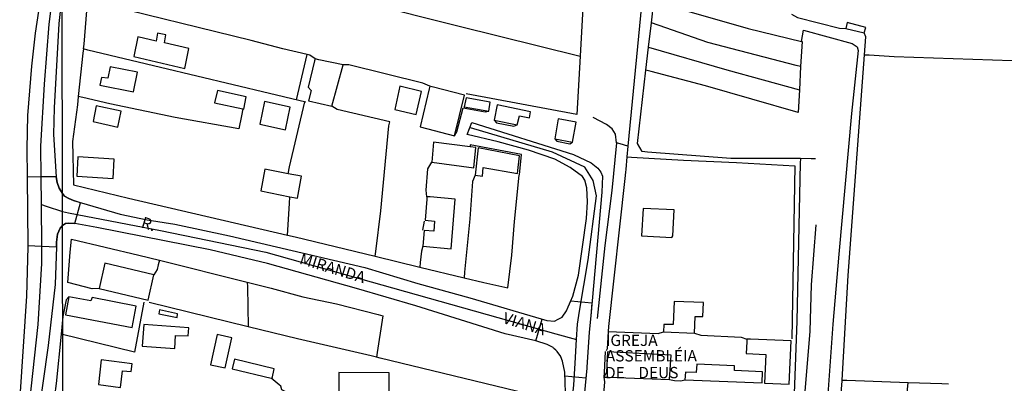
# Model space of a CAD drawing. Units: millimetres. Extents: x 185526 to 187942, y 1677057 to 1679832.
# Drawn here: x 186967 to 187184, y 1677697 to 1677777 of the extents above; entities that cross this region are included whole.
import ezdxf
from ezdxf.enums import TextEntityAlignment as Align

# ---------------------------------------------------------------- set-up
doc = ezdxf.new("R2010")
doc.units = ezdxf.units.MM
doc.header["$MEASUREMENT"] = 0
for name, color, linetype in [('V-CRUZAMENTO', 1, 'Continuous'), ('V-EDIFICACAO', 7, 'Continuous'), ('V-EIXO_DE_LOGRADOURO', 3, 'Continuous'), ('V-LOTE', 1, 'Continuous'), ('V-NOME_DOS_LOGRADOUROS', 7, 'Continuous'), ('V-QUADRA', 2, 'Continuous'), ('V-TEMPLO', 4, 'Continuous'), ('V-TESTADA', 161, 'Continuous'), ('V-VALETA', 5, 'Continuous'), ('X-LIMITE_1000', 7, 'Continuous')]:
    doc.layers.add(name, color=color, linetype=linetype)

msp = doc.modelspace()

# ---------------------------------------------------------------- linework, layer by layer
at = {"layer": 'V-CRUZAMENTO'}
for points in [[(186977.55, 1677732.28), (186978.93, 1677732.19), (186980.24, 1677736.77), (186978.64, 1677737.23), (186977.63, 1677737.73), (186977.63, 1677737.73), (186976.71, 1677738.19), (186976.25, 1677738.77), (186976.25, 1677738.77), (186975.53, 1677739.95), (186975.1, 1677741.22), (186975.1, 1677741.22), (186974.85, 1677742.51), (186974.85, 1677742.51), (186971.55, 1677742.46), (186971.55, 1677742.46), (186968.44, 1677742.4), (186968.44, 1677742.4), (186968.58, 1677727.35), (186971.69, 1677727.18), (186974.91, 1677727.02), (186974.94, 1677728.1), (186975.15, 1677729.86), (186975.76, 1677731.16), (186976.26, 1677731.72), (186976.87, 1677732.21), (186977.55, 1677732.28), (186977.55, 1677732.28)], [(187091.63, 1677698.09), (187087.02, 1677698.53), (187086.99, 1677699.41), (187086.47, 1677701.86), (187086.12, 1677702.77), (187086.09, 1677702.85), (187085.35, 1677703.93), (187085.02, 1677704.23), (187084.56, 1677704.66), (187084.54, 1677704.68), (187084.4, 1677704.81), (187083.09, 1677705.53), (187080.6, 1677706.29), (187082.03, 1677711.1), (187083.07, 1677710.79), (187084.76, 1677710.67), (187085.54, 1677711.07), (187085.54, 1677711.07), (187086.42, 1677711.53), (187087.37, 1677712.94), (187087.75, 1677713.84), (187087.75, 1677713.84), (187088.3, 1677715.14), (187092.99, 1677714.71), (187092.73, 1677711.82), (187092.73, 1677711.82), (187092.4, 1677708.22), (187091.86, 1677700.48), (187091.84, 1677700.29)]]:
    msp.add_lwpolyline(points, close=True, dxfattribs=at)
at = {"layer": 'V-EDIFICACAO'}
for points in [[(187149.24, 1677776.47), (187148.99, 1677775.19), (187153.01, 1677774.2), (187153.34, 1677775.44), (187149.24, 1677776.47)], [(186998.72, 1677772.04), (186999.02, 1677773.8), (186997.22, 1677774.16), (186996.89, 1677772.41), (186992.87, 1677773.36), (186991.99, 1677769), (187003.19, 1677766.33), (187004.1, 1677770.76), (186998.72, 1677772.04)], [(187031.94, 1677768.49), (187031.83, 1677768.06), (187030.41, 1677762.23), (187031.07, 1677761.54), (187030.48, 1677759.23), (187035.6, 1677758.03), (187038.13, 1677767.14), (187032.78, 1677768.31), (187031.94, 1677768.49)], [(186986.76, 1677766.7), (186986.25, 1677764.21), (186984.82, 1677764.36), (186984.49, 1677762.67), (186991.88, 1677761.25), (186992.8, 1677765.56), (186986.76, 1677766.7)], [(187050.64, 1677762.45), (187049.54, 1677757.3), (187054.23, 1677756.23), (187055.4, 1677761.32), (187050.64, 1677762.45)], [(187057.23, 1677762.45), (187057.1, 1677761.91), (187055.14, 1677753.49), (187062.71, 1677751.51), (187064.87, 1677760.52), (187057.73, 1677762.32), (187057.23, 1677762.45)], [(187016.04, 1677757.45), (187016.21, 1677757.41), (187016.76, 1677760.11), (187010.39, 1677761.5), (187009.77, 1677758.8)], [(187065.28, 1677759.86), (187064.84, 1677757.92), (187070.22, 1677756.97), (187070.54, 1677758.91), (187065.28, 1677759.86)], [(186983.69, 1677758.14), (186983.03, 1677754.66), (186988.48, 1677753.45), (186989.21, 1677756.97), (186983.69, 1677758.14)], [(187020.75, 1677759.09), (187019.76, 1677754.08), (187025.43, 1677752.87), (187026.46, 1677757.84), (187020.75, 1677759.09)], [(187072.12, 1677758.36), (187071.46, 1677754.99), (187076.47, 1677753.93), (187076.98, 1677755.91), (187079.18, 1677755.47), (187079.44, 1677756.82), (187072.12, 1677758.36)], [(187085.55, 1677755.28), (187084.81, 1677750.86), (187088.73, 1677750.12), (187089.53, 1677754.55), (187085.55, 1677755.28)], [(187066.13, 1677749.07), (187058.07, 1677750.09), (187057.67, 1677745.7), (187066.92, 1677744.49), (187067.36, 1677748.92)], [(187067.87, 1677748.84), (187067.25, 1677742.84), (187068.86, 1677742.62), (187069.01, 1677744.56), (187076.58, 1677743.21), (187077.02, 1677747.09), (187067.87, 1677748.84)], [(186979.59, 1677746.9), (186979.37, 1677742.62), (186987.42, 1677742.11), (186987.64, 1677746.39), (186979.59, 1677746.9)], [(187026.4, 1677738.1), (187028.07, 1677737.76), (187028.91, 1677742.59), (187025.97, 1677743.17), (187020.86, 1677744.2), (187019.98, 1677739.4)], [(187056.6, 1677738.09), (187056.56, 1677737.56), (187056.2, 1677732.93), (187058.25, 1677732.71), (187058.1, 1677730.51), (187055.98, 1677730.62), (187055.73, 1677727.18), (187061.91, 1677726.6), (187062.86, 1677737.54), (187057.31, 1677738.03), (187056.6, 1677738.09)], [(187104.28, 1677735.53), (187103.91, 1677729.49), (187110.57, 1677729.12), (187110.79, 1677729.49), (187111.12, 1677735.23), (187104.28, 1677735.53)], [(186985.59, 1677723.42), (186984.34, 1677717.82), (186995.1, 1677715.29), (186996.42, 1677720.85), (186985.59, 1677723.42)], [(186982.77, 1677715.84), (186982.48, 1677715.11), (186977.65, 1677715.99), (186976.92, 1677712.04), (186991.59, 1677709.22), (186992.5, 1677713.94), (186982.77, 1677715.84)], [(187111.08, 1677715), (187110.86, 1677709.95), (187108.85, 1677709.95), (187108.74, 1677708.3), (187115.62, 1677708.01), (187115.77, 1677711.71), (187117.41, 1677711.67), (187117.6, 1677714.78), (187111.08, 1677715)], [(186997.66, 1677713.13), (186997.48, 1677712.29), (187001.5, 1677711.49), (187001.58, 1677712.26), (186997.66, 1677713.13)], [(186994.15, 1677709.91), (186993.78, 1677705.12), (187001.03, 1677704.61), (187001.17, 1677707.5), (187003.99, 1677707.39), (187004.1, 1677709.18), (186994.15, 1677709.91)], [(187010.32, 1677707.68), (187008.86, 1677701.02), (187012.08, 1677700.36), (187013.58, 1677706.99), (187010.32, 1677707.68)], [(187127.15, 1677706.69), (187127.12, 1677706.09), (187127, 1677703.51), (187131.32, 1677703.33), (187131.02, 1677697), (187136.44, 1677696.74), (187136.88, 1677706.33), (187127.92, 1677706.66), (187127.15, 1677706.69)], [(186984.78, 1677702.16), (186984.2, 1677696.71), (186989.06, 1677696.05), (186989.47, 1677699.71), (186991.41, 1677699.52), (186991.59, 1677701.28), (186984.78, 1677702.16)], [(187022.22, 1677698.05), (187022.47, 1677697.99), (187022.94, 1677700.11), (187014.16, 1677702.27), (187013.69, 1677700.11)], [(187116.1, 1677701.17), (187115.99, 1677699.3), (187113.64, 1677699.38), (187113.5, 1677697.73), (187130.51, 1677697.07), (187130.58, 1677699.49), (187124.4, 1677699.74), (187124.4, 1677700.77), (187116.1, 1677701.17)], [(187037.14, 1677699.34), (187037.14, 1677694.18), (187048.26, 1677694.14), (187048.3, 1677699.27), (187037.14, 1677699.34)]]:
    msp.add_lwpolyline(points, close=True, dxfattribs=at)
at = {"layer": 'V-EIXO_DE_LOGRADOURO'}
for points in [[(186971.6, 1677736.38), (186971.55, 1677742.46), (186971.49, 1677749.21), (186972.24, 1677762.92), (186973.29, 1677776.12), (186975.18, 1677791.36), (186976.43, 1677803.03), (186981.8, 1677844.35), (186982.04, 1677846.19)], [(187089.57, 1677706.59), (187089.77, 1677710.02), (187090.24, 1677712.83), (187092.14, 1677724.2), (187093.98, 1677738.31), (187093.27, 1677741.7), (187091.39, 1677744.62), (187084.32, 1677747.9), (187066.24, 1677753.26)], [(186967.06, 1677671.28), (186967.26, 1677674.04), (186967.87, 1677682.18), (186970.89, 1677709.9), (186971.72, 1677723.39), (186971.69, 1677727.18), (186971.6, 1677736.38)], [(186971.6, 1677736.38), (186972.64, 1677736.03), (186976.26, 1677734.82), (186977.59, 1677734.56), (186997.88, 1677730.63), (187021.07, 1677725.85), (187085.05, 1677707.86), (187089.57, 1677706.59)], [(187087.44, 1677680.93), (187087.51, 1677683.04), (187087.54, 1677683.31), (187088.98, 1677696.57), (187089.26, 1677701.41), (187089.57, 1677706.59)]]:
    msp.add_lwpolyline(points, dxfattribs=at)
at = {"layer": 'V-LOTE'}
for points in [[(187153.09, 1677769.41), (187154.14, 1677769.35), (187159.6, 1677769.02), (187185.64, 1677768.12), (187231.19, 1677766.26), (187317.19, 1677764.27), (187324.06, 1677764.15), (187327.74, 1677764.23), (187328.94, 1677764.25), (187328.96, 1677765.25), (187329.28, 1677778.83), (187331.26, 1677836.54), (187331.35, 1677843.21), (187331.36, 1677844.19), (187329.74, 1677844.24), (187286.69, 1677845.63)], [(186983.68, 1677795.7), (187002.49, 1677791.13), (187063.45, 1677775.74), (187090.36, 1677769.1)], [(187091.59, 1677790.57), (187091.5, 1677789.05), (187090.36, 1677769.1)], [(187104.52, 1677786.69), (187104.42, 1677785.69), (187100.92, 1677749.24)], [(186980.86, 1677770.71), (186980.99, 1677771.71), (186981.63, 1677779.11), (186981.87, 1677780.34), (186982.08, 1677781.34)], [(187030.16, 1677769.44), (187024.84, 1677770.67), (187017.88, 1677772.52), (186983.08, 1677781.09), (186982.08, 1677781.34)], [(187137.02, 1677778.37), (187138.34, 1677777.64), (187147.55, 1677775.23), (187148.99, 1677775.19)], [(187153.09, 1677769.41), (187153.38, 1677773.32), (187153.01, 1677774.2)], [(186980.86, 1677770.71), (186980.75, 1677769.71), (186979.73, 1677760.2)], [(187029.9, 1677758.97), (186981.86, 1677770.44), (186980.86, 1677770.71)], [(187027.86, 1677759.46), (187030.16, 1677769.44)], [(187031.94, 1677768.49), (187030.78, 1677769.29), (187030.16, 1677769.44)], [(187090.36, 1677769.1), (187089.62, 1677756.22), (187065.26, 1677760.8)], [(187148.18, 1677697.65), (187149.45, 1677720.7), (187153.09, 1677769.41)], [(187057.23, 1677762.45), (187055.73, 1677763.16), (187039.39, 1677767.18), (187038.13, 1677767.14)], [(186979.73, 1677760.2), (186979.53, 1677758.37), (186978.46, 1677750.26), (186978.67, 1677740.73), (186990.83, 1677737.76), (187025.88, 1677729.6)], [(187016.04, 1677757.45), (187015.73, 1677755.92), (187015.15, 1677753.07), (187001.08, 1677755.55), (186986.7, 1677758.54), (186980.73, 1677759.96), (186979.73, 1677760.2)], [(187025.97, 1677743.17), (187026.32, 1677744.7), (187029.68, 1677759.02)], [(187045.18, 1677724.96), (187045.31, 1677726.03), (187046.43, 1677734.98), (187048.2, 1677753.69), (187048.41, 1677754.62), (187036.82, 1677757.34), (187035.6, 1677758.03)], [(187100.92, 1677749.24), (187100.7, 1677746.9)], [(187100.7, 1677746.9), (187100.43, 1677744.13), (187100.37, 1677743.5), (187100.22, 1677742.13), (187096.62, 1677709.45), (187096.55, 1677708.39)], [(187100.7, 1677746.9), (187101.71, 1677746.84), (187113.17, 1677746.13), (187124.84, 1677745.67), (187137.71, 1677744.92), (187137.07, 1677706.79)], [(187056.6, 1677738.09), (187056.4, 1677739.56), (187056.83, 1677744.23), (187057.67, 1677745.7)], [(187067.25, 1677742.84), (187066.67, 1677741.44), (187066.05, 1677733.2), (187064.91, 1677721.44), (187064.79, 1677720.23)], [(187064.79, 1677720.23), (187069.15, 1677719.17), (187074.47, 1677718.02), (187075.35, 1677725.18), (187075.89, 1677732.64), (187076.95, 1677742.81)], [(187025.88, 1677729.6), (187026.31, 1677736.59), (187026.4, 1677738.1)], [(187056.02, 1677732.72), (187055.63, 1677730.73)], [(187025.88, 1677729.6), (187027.57, 1677729.21), (187045.18, 1677724.96)], [(186984.34, 1677717.82), (186982.77, 1677717.8), (186977.4, 1677719.15), (186977.97, 1677725.9), (186978.21, 1677728.76), (186993.11, 1677725.22), (186997.6, 1677724.1)], [(187055.73, 1677727.18), (187055.39, 1677726.05), (187055.12, 1677723.62), (187055, 1677722.59)], [(187045.18, 1677724.96), (187055, 1677722.59)], [(186997.6, 1677724.1), (186997.37, 1677723.1), (186997.11, 1677722.01), (186996.42, 1677720.85)], [(186997.6, 1677724.1), (187016.98, 1677719.27)], [(187055, 1677722.59), (187064.79, 1677720.23)], [(187016.98, 1677719.27), (187017, 1677718.21), (187017.19, 1677709.39)], [(187016.98, 1677719.27), (187022.26, 1677717.95), (187029.26, 1677716.02), (187036.67, 1677714.47), (187045.86, 1677712.12), (187046.88, 1677711.85), (187046.73, 1677710.86), (187045.64, 1677703.76), (187045.48, 1677702.72)], [(186994.19, 1677714.87), (186992.11, 1677703.84), (186975.93, 1677707.76)], [(187017.19, 1677709.39), (186995.34, 1677714.74)], [(186976.32, 1677711.67), (186975.93, 1677707.76)], [(186975.93, 1677707.76), (186974.85, 1677696.92), (186974.5, 1677694.08)], [(187045.48, 1677702.72), (187044.3, 1677702.99), (187028.03, 1677706.73), (187017.19, 1677709.39)], [(187096.55, 1677708.39), (187096.31, 1677704.57), (187096.09, 1677704.11)], [(187096.55, 1677708.39), (187107.61, 1677707.94), (187108.74, 1677708.3)], [(187115.62, 1677708.01), (187117.02, 1677707.55), (187125.92, 1677707.14), (187127.15, 1677706.69)], [(187077.52, 1677684.73), (187081.82, 1677683.81), (187083.33, 1677693.55), (187046.3, 1677702.52), (187045.48, 1677702.72)], [(187025.43, 1677689.98), (187025.4, 1677689.99), (187025.91, 1677694.4), (187025.48, 1677695.04), (187024.61, 1677695.52), (187024.42, 1677696.32), (187024.02, 1677696.63), (187022.22, 1677698.05)], [(187095.62, 1677698.31), (187095.75, 1677697.31), (187095.03, 1677688.07)], [(187110.11, 1677697.8), (187111.21, 1677697.6), (187112.57, 1677697.48), (187113.5, 1677697.73)], [(187147.53, 1677678.78), (187147.24, 1677680.13), (187147.8, 1677693.01), (187148.17, 1677697.52), (187148.18, 1677697.65)], [(187148.18, 1677697.65), (187149.18, 1677697.62), (187162.69, 1677697.16)], [(187160.7, 1677673.25), (187160.51, 1677674.77), (187162.69, 1677697.16)], [(187162.69, 1677697.16), (187170.15, 1677696.91), (187171.61, 1677696.83)]]:
    msp.add_lwpolyline(points, dxfattribs=at)
at = {"layer": 'V-QUADRA'}
for points in [[(186971.32, 1677781.44), (186970.22, 1677774.12), (186969.44, 1677766.86), (186968.55, 1677755.99), (186968.38, 1677748.69), (186968.44, 1677742.4), (186968.58, 1677727.35), (186968.58, 1677727.05), (186968.33, 1677716.2), (186966.81, 1677693.94), (186965.18, 1677674.81)], [(186976.2, 1677783.08), (186975.4, 1677776.26), (186974.39, 1677757.68), (186974.27, 1677751.78), (186974.85, 1677742.51), (186974.85, 1677742.51), (186975.1, 1677741.22), (186975.1, 1677741.22), (186975.53, 1677739.95), (186976.25, 1677738.77), (186976.25, 1677738.77), (186976.71, 1677738.19), (186977.63, 1677737.73), (186977.63, 1677737.73), (186978.64, 1677737.23), (186988.93, 1677734.28), (186994.95, 1677733.03), (187001.01, 1677732.02), (187013.07, 1677729.5), (187042.94, 1677722.49), (187054.58, 1677718.99), (187066.06, 1677715.83), (187083.07, 1677710.79), (187084.76, 1677710.67), (187085.54, 1677711.07), (187085.54, 1677711.07), (187086.42, 1677711.53), (187087.37, 1677712.94), (187087.75, 1677713.84), (187087.75, 1677713.84), (187088.75, 1677716.19), (187090.02, 1677720.77), (187091.76, 1677733.27), (187091.99, 1677736.96), (187091.83, 1677740.03), (187091.4, 1677741.71), (187090.9, 1677742.54), (187088.17, 1677744.55), (187084.83, 1677746.35), (187078.98, 1677748.38), (187072.28, 1677750.19), (187065.49, 1677751.8), (187065.49, 1677751.8), (187066.51, 1677754.45), (187066.51, 1677754.45), (187088.9, 1677747.43), (187092.82, 1677745.55), (187094.28, 1677744.41), (187094.93, 1677743.47), (187095.3, 1677742.6), (187095.2, 1677739.11), (187092.73, 1677711.82), (187092.73, 1677711.82), (187092.4, 1677708.22), (187091.86, 1677700.48), (187091.84, 1677700.29), (187091.84, 1677700.29), (187090.15, 1677682.65)], [(187087.2, 1677692.68), (187086.99, 1677699.41), (187086.47, 1677701.86), (187086.12, 1677702.77), (187086.12, 1677702.77), (187086.09, 1677702.85), (187085.35, 1677703.93), (187085.02, 1677704.23), (187084.56, 1677704.66), (187084.56, 1677704.66), (187084.54, 1677704.68), (187084.4, 1677704.81), (187083.09, 1677705.53), (187080.6, 1677706.29), (187073.83, 1677707.89), (187054.18, 1677714), (187041.04, 1677717.88), (187021.48, 1677723.34), (187008.82, 1677726.36), (186983.84, 1677731.3), (186978.93, 1677732.19), (186977.56, 1677732.28), (186977.55, 1677732.28), (186977.55, 1677732.28), (186976.87, 1677732.21), (186976.26, 1677731.72), (186976.26, 1677731.72), (186975.76, 1677731.16), (186975.15, 1677729.86), (186974.94, 1677728.1), (186974.91, 1677727.02), (186974.91, 1677727.02), (186974.65, 1677718.75), (186973.07, 1677705.26), (186970.75, 1677688.64)]]:
    msp.add_lwpolyline(points, dxfattribs=at)
at = {"layer": 'V-TEMPLO'}
msp.add_lwpolyline([(187110.11, 1677697.8), (187110.48, 1677703.13), (187096.41, 1677703.92), (187096.2, 1677699.31), (187095.62, 1677698.31), (187095.62, 1677698.31), (187096.62, 1677698.3), (187110.11, 1677697.8)], close=True, dxfattribs=at)
at = {"layer": 'V-TESTADA'}
for points in [[(187062.71, 1677751.51), (187063.22, 1677752.42), (187064.58, 1677757.72), (187069.41, 1677756.79), (187070.22, 1677756.97)], [(187071.46, 1677754.99), (187071.92, 1677754.38), (187075.74, 1677753.66), (187076.47, 1677753.93)], [(187084.81, 1677750.86), (187085.27, 1677750.33), (187088.12, 1677749.78), (187088.73, 1677750.12)], [(187076.99, 1677742.93), (187077.42, 1677747.42), (187066.13, 1677749.56), (187066.13, 1677749.07)], [(186977.65, 1677715.99), (186977.04, 1677715.36), (186976.32, 1677711.67)], [(187095.92, 1677703.99), (187095.67, 1677699.31), (187095.62, 1677698.31)]]:
    msp.add_lwpolyline(points, dxfattribs=at)
at = {"layer": 'V-VALETA'}
for points in [[(187106.08, 1677776.45), (187106.61, 1677781.16), (187127.44, 1677775.17), (187139.17, 1677772.33)], [(187105.47, 1677771.06), (187106.08, 1677776.45)], [(187139, 1677766.77), (187138, 1677767.03), (187118.56, 1677772.13), (187106.08, 1677776.45)], [(187139.17, 1677772.33), (187139.62, 1677774.78), (187150.39, 1677771.88), (187151.43, 1677771.14), (187151.71, 1677770.32), (187150.25, 1677756.43), (187147.43, 1677725.43), (187146.11, 1677709.98), (187145.01, 1677694.53), (187143.69, 1677680.34), (187138.87, 1677681.84), (187141.09, 1677708.45), (187141.4, 1677718.65), (187142.41, 1677731.88)], [(187104.9, 1677766.02), (187105.47, 1677771.06)], [(187105.47, 1677771.06), (187122.73, 1677766.06), (187138.72, 1677761.66)], [(187139.17, 1677772.33), (187139.31, 1677772.3), (187139, 1677766.77)], [(187138.94, 1677746.49), (187123.58, 1677746.54), (187105.23, 1677747.88), (187104.07, 1677748.07), (187103.06, 1677749.82), (187104.9, 1677766.02)], [(187138.72, 1677761.66), (187138.44, 1677756.63), (187118, 1677762.51), (187106.06, 1677765.71), (187104.9, 1677766.02)], [(187139, 1677766.77), (187138.72, 1677761.66)], [(187098.38, 1677749.99), (187098.15, 1677751.88), (187097.47, 1677753.09), (187096.2, 1677754.04), (187093.26, 1677755.53)], [(187098.38, 1677749.99), (187097.35, 1677739.45), (187095.83, 1677727.36), (187094.17, 1677711.24)], [(187100.92, 1677749.24), (187100.15, 1677749.47), (187099.71, 1677749.6), (187098.38, 1677749.99)], [(187138.94, 1677746.49), (187138.92, 1677745.49), (187138.15, 1677710.67), (187137.56, 1677694.67)], [(187142.3, 1677746.48), (187141.3, 1677746.48), (187138.94, 1677746.49)]]:
    msp.add_lwpolyline(points, dxfattribs=at)
at = {"layer": 'X-LIMITE_1000'}
msp.add_line((186977.06, 1677059.18), (186973.79, 1679830.56), dxfattribs=at)

# ---------------------------------------------------------------- texts
at = {"layer": 'V-NOME_DOS_LOGRADOUROS'}
for s, p in [('R.', (186993.17, 1677730.6)), ('MIRANDA', (187028.1, 1677722.61)), ('VIANA', (187072.91, 1677709.55))]:
    msp.add_text(s, height=2.5, rotation=343, dxfattribs=at).set_placement(p, align=Align.BOTTOM_LEFT)
for s, p in [('IGREJA', (187096.05, 1677704.4)), ('ASSEMBLÉIA', (187096.04, 1677700.98)), ('DE', (187095.87, 1677697.27)), ('DEUS', (187103.21, 1677697.28))]:
    msp.add_text(s, height=2.5, dxfattribs=at).set_placement(p, align=Align.BOTTOM_LEFT)

doc.saveas('drawing.dxf')
